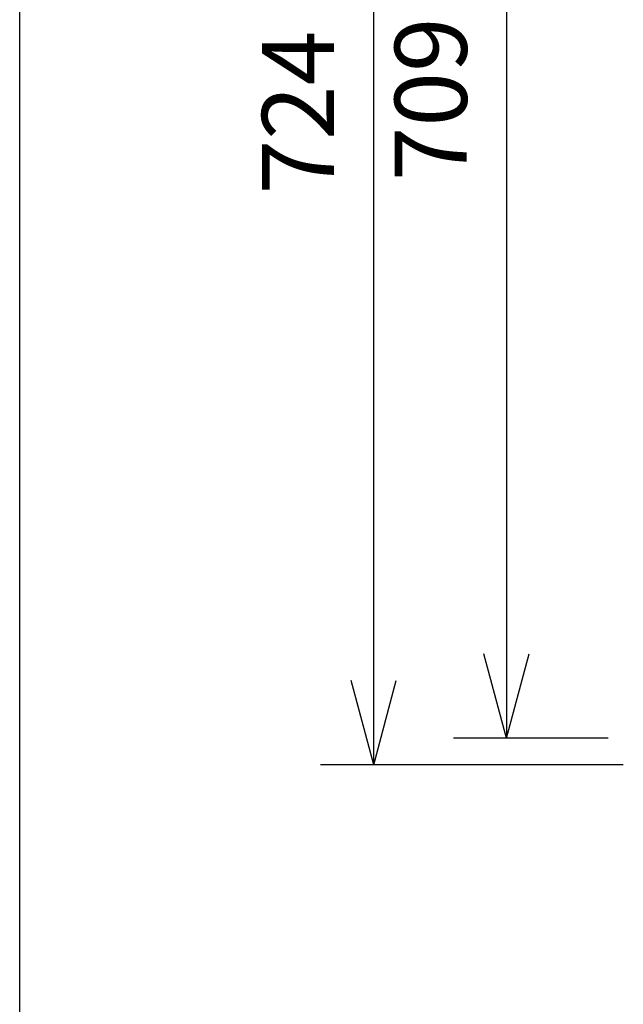
# Model space of a CAD drawing. Extents: x -1250 to 1450, y -1874 to 2139.
# Drawn here: x -1250 to -909, y -1047 to -491 of the extents above; entities that cross this region are included whole.
import ezdxf
from ezdxf.enums import TextEntityAlignment as Align

# ---------------------------------------------------------------- set-up
doc = ezdxf.new("R2010")
doc.units = 0
doc.header["$LTSCALE"] = 76.2
doc.layers.add('DIMNSIONS', color=7, linetype='CONTINUOUS')
doc.layers.add('HIBINO-BASE', color=7, linetype='CONTINUOUS')
doc.styles.get("Standard").update_dxf_attribs({"font": 'txt', "bigfont": 'BIGFONT.SHX'})

msp = doc.modelspace()

# ---------------------------------------------------------------- linework, layer by layer
at = {"layer": 'DIMNSIONS', "color": 7}
for p, q in [((-1050, -912), (-1050, -188)), ((-975, -188), (-975, -897)), ((-975, -897), (-987.76, -849.38)), ((-975, -897), (-962.24, -849.38)), ((-1050, -912), (-1062.76, -864.38)), ((-1050, -912), (-1037.24, -864.38)), ((-917.5, -897), (-1005, -897)), ((-909, -912), (-1080, -912))]:
    msp.add_line(p, q, dxfattribs=at)
at = {"layer": 'HIBINO-BASE', "color": 7}
msp.add_line((-1250, -1760.55), (-1250, 2139.45), dxfattribs=at)

# ---------------------------------------------------------------- texts
at = {"layer": 'DIMNSIONS', "color": 7}
for s, p in [('709', (-1038.13, -582.19)), ('724', (-1113.13, -589.69))]:
    msp.add_text(s, height=40.721, rotation=90, dxfattribs=at).set_placement(p, align=Align.TOP_LEFT)

doc.saveas('drawing.dxf')
